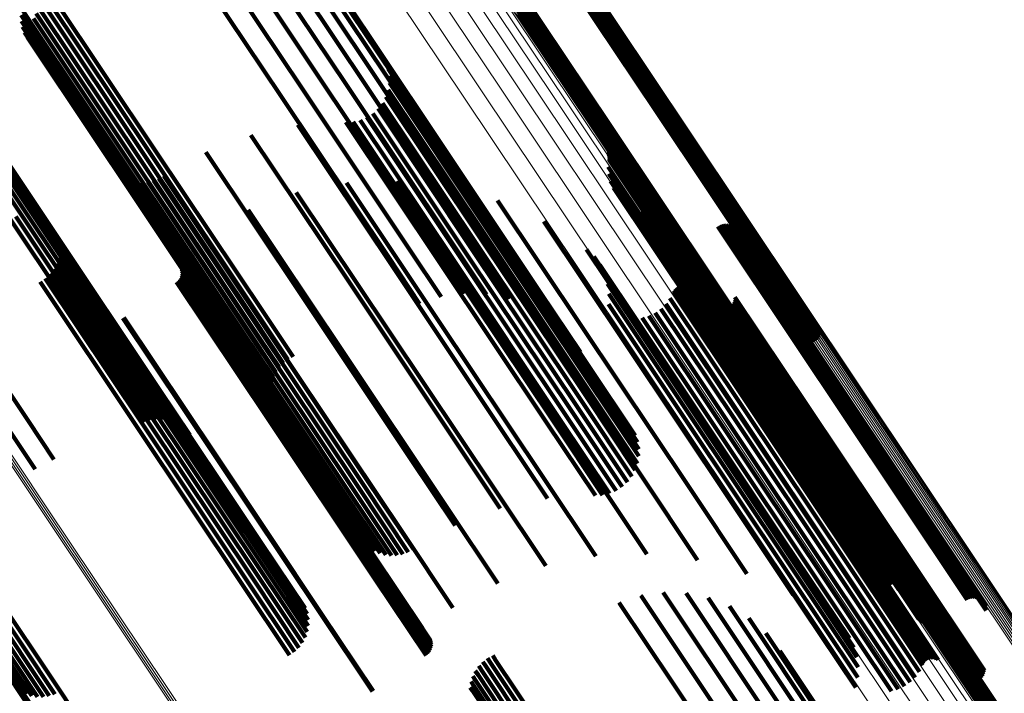
# Model space of a CAD drawing. Units: metres. Extents: x -4.73 to 5.16, y 2.54 to 8.42.
# Drawn here: x -4.63 to -4.59, y 3.7 to 3.73 of the extents above; entities that cross this region are included whole.
import ezdxf

# ---------------------------------------------------------------- set-up
doc = ezdxf.new("R2010")
doc.units = ezdxf.units.M
doc.linetypes.add('AUSGEZOGEN', pattern=[0])
doc.linetypes.add('VERDECKT2_S2', pattern=[0.036, 0.02, -0.016])
doc.layers.add('Standard', color=7, linetype='AUSGEZOGEN', lineweight=13)

msp = doc.modelspace()

# ---------------------------------------------------------------- linework, layer by layer
at = {"layer": 'Standard', "color": 253, "linetype": 'VERDECKT2_S2', "lineweight": 140, "transparency": 33554687}
for p, q in [((-4.625885, 3.731286), (-4.621341, 3.724485)), ((-4.624907, 3.731463), (-4.620366, 3.724666)), ((-4.623929, 3.731478), (-4.619392, 3.724687)), ((-4.622979, 3.731331), (-4.618446, 3.724547)), ((-4.626832, 3.730953), (-4.622287, 3.72415)), ((-4.622086, 3.731027), (-4.617558, 3.72425)), ((-4.621275, 3.730574), (-4.616753, 3.723806)), ((-4.620571, 3.729986), (-4.616055, 3.723228)), ((-4.609789, 3.729777), (-4.605552, 3.723436)), ((-4.609704, 3.729802), (-4.605469, 3.723464)), ((-4.609624, 3.72984), (-4.60539, 3.723503)), ((-4.609551, 3.729891), (-4.605317, 3.723554)), ((-4.609488, 3.729953), (-4.605252, 3.723614)), ((-4.609435, 3.730024), (-4.605198, 3.723683)), ((-4.609395, 3.730103), (-4.605155, 3.723758)), ((-4.609368, 3.730188), (-4.605125, 3.723837)), ((-4.611955, 3.729332), (-4.607667, 3.722914)), ((-4.619995, 3.729281), (-4.615485, 3.722532)), ((-4.612376, 3.728921), (-4.608094, 3.722513)), ((-4.612349, 3.729005), (-4.608064, 3.722592)), ((-4.612309, 3.729084), (-4.608021, 3.722667)), ((-4.612256, 3.729156), (-4.607967, 3.722736)), ((-4.612193, 3.729218), (-4.607902, 3.722796)), ((-4.61212, 3.729268), (-4.607829, 3.722847)), ((-4.61204, 3.729307), (-4.60775, 3.722886)), ((-4.632403, 3.728492), (-4.62785, 3.721678)), ((-4.633029, 3.728033), (-4.628476, 3.721219)), ((-4.632844, 3.728215), (-4.628291, 3.721401)), ((-4.632633, 3.72837), (-4.62808, 3.721555)), ((-4.633849, 3.727741), (-4.633436, 3.727124)), ((-4.633814, 3.728), (-4.633391, 3.727367)), ((-4.633307, 3.727603), (-4.628755, 3.720791)), ((-4.633185, 3.727827), (-4.628633, 3.721014)), ((-4.633841, 3.727479), (-4.633441, 3.726881)), ((-4.633792, 3.727223), (-4.633406, 3.726645)), ((-4.633391, 3.727367), (-4.628841, 3.720557)), ((-4.633703, 3.726977), (-4.633331, 3.72642)), ((-4.633576, 3.726749), (-4.633218, 3.726214)), ((-4.633441, 3.726881), (-4.628894, 3.720075)), ((-4.633436, 3.727124), (-4.628887, 3.720316)), ((-4.633406, 3.726645), (-4.62886, 3.719841)), ((-4.633331, 3.72642), (-4.628786, 3.719619)), ((-4.633218, 3.726214), (-4.628675, 3.719415)), ((-4.638385, 3.725651), (-4.633825, 3.718827)), ((-4.638114, 3.725654), (-4.633555, 3.718832)), ((-4.637851, 3.725613), (-4.633293, 3.718793)), ((-4.637603, 3.725529), (-4.633047, 3.71871)), ((-4.637379, 3.725403), (-4.632824, 3.718587)), ((-4.617611, 3.725664), (-4.613317, 3.719238)), ((-4.637184, 3.72524), (-4.632631, 3.718426)), ((-4.637024, 3.725044), (-4.632473, 3.718233)), ((-4.617505, 3.725364), (-4.61323, 3.718966)), ((-4.617451, 3.72505), (-4.613194, 3.718679)), ((-4.620366, 3.724666), (-4.615578, 3.717501)), ((-4.619392, 3.724687), (-4.614608, 3.717528)), ((-4.618446, 3.724547), (-4.613667, 3.717395)), ((-4.61745, 3.724731), (-4.61321, 3.718385)), ((-4.622287, 3.72415), (-4.617494, 3.716978)), ((-4.621341, 3.724485), (-4.61655, 3.717316)), ((-4.617607, 3.724115), (-4.613393, 3.717808)), ((-4.617558, 3.72425), (-4.612784, 3.717107)), ((-4.617503, 3.724416), (-4.613277, 3.718092)), ((-4.61776, 3.723835), (-4.613555, 3.717542)), ((-4.616753, 3.723806), (-4.611986, 3.716672)), ((-4.605198, 3.723683), (-4.600479, 3.716621)), ((-4.605155, 3.723758), (-4.600436, 3.716696)), ((-4.605125, 3.723837), (-4.600405, 3.716774)), ((-4.618462, 3.7232), (-4.614266, 3.71692)), ((-4.618193, 3.723371), (-4.613997, 3.717092)), ((-4.617957, 3.723585), (-4.613758, 3.717301)), ((-4.616055, 3.723228), (-4.611294, 3.716103)), ((-4.605552, 3.723436), (-4.600834, 3.716375)), ((-4.605469, 3.723464), (-4.60075, 3.716402)), ((-4.60539, 3.723503), (-4.600671, 3.716442)), ((-4.605317, 3.723554), (-4.600598, 3.716492)), ((-4.605252, 3.723614), (-4.600534, 3.716553)), ((-4.621525, 3.722857), (-4.617241, 3.716446)), ((-4.619384, 3.722981), (-4.615167, 3.71667)), ((-4.619066, 3.723002), (-4.614859, 3.716706)), ((-4.618756, 3.723075), (-4.614556, 3.71679)), ((-4.607902, 3.722796), (-4.603178, 3.715726)), ((-4.607829, 3.722847), (-4.603105, 3.715776)), ((-4.60775, 3.722886), (-4.603026, 3.715816)), ((-4.607667, 3.722914), (-4.602943, 3.715844)), ((-4.623623, 3.72241), (-4.619289, 3.715925)), ((-4.615485, 3.722532), (-4.610731, 3.715417)), ((-4.608094, 3.722513), (-4.603371, 3.715444)), ((-4.608064, 3.722592), (-4.60334, 3.715523)), ((-4.608021, 3.722667), (-4.603297, 3.715597)), ((-4.607967, 3.722736), (-4.603242, 3.715666)), ((-4.62808, 3.721555), (-4.62328, 3.714371)), ((-4.62785, 3.721678), (-4.623049, 3.714495)), ((-4.625628, 3.721649), (-4.621265, 3.715119)), ((-4.607724, 3.721641), (-4.603979, 3.716035)), ((-4.607695, 3.721564), (-4.603955, 3.715966)), ((-4.607678, 3.721483), (-4.603942, 3.715892)), ((-4.628633, 3.721014), (-4.623833, 3.713832)), ((-4.628476, 3.721219), (-4.623677, 3.714036)), ((-4.628291, 3.721401), (-4.62349, 3.714217)), ((-4.607708, 3.720997), (-4.603996, 3.715442)), ((-4.607681, 3.72132), (-4.603953, 3.715741)), ((-4.607673, 3.721401), (-4.603942, 3.715817)), ((-4.629415, 3.720666), (-4.624971, 3.714016)), ((-4.628841, 3.720557), (-4.624043, 3.713377)), ((-4.628755, 3.720791), (-4.623957, 3.71361)), ((-4.627495, 3.720593), (-4.623121, 3.714048)), ((-4.607681, 3.720675), (-4.603987, 3.715146)), ((-4.629201, 3.720524), (-4.624773, 3.713896)), ((-4.628968, 3.720416), (-4.624553, 3.713809)), ((-4.628887, 3.720316), (-4.624091, 3.713138)), ((-4.628721, 3.720347), (-4.624318, 3.713758)), ((-4.628466, 3.720317), (-4.624074, 3.713743)), ((-4.62821, 3.720328), (-4.623826, 3.713766)), ((-4.627959, 3.720378), (-4.62358, 3.713826)), ((-4.627718, 3.720467), (-4.623344, 3.71392)), ((-4.619365, 3.720286), (-4.615288, 3.714184)), ((-4.617092, 3.720373), (-4.613089, 3.714382)), ((-4.607601, 3.720361), (-4.603926, 3.714861)), ((-4.628894, 3.720075), (-4.624099, 3.7129)), ((-4.62886, 3.719841), (-4.624067, 3.712668)), ((-4.621598, 3.719849), (-4.617466, 3.713666)), ((-4.614833, 3.72011), (-4.610921, 3.714256)), ((-4.607471, 3.720065), (-4.603816, 3.714594)), ((-4.607294, 3.719794), (-4.603658, 3.714354)), ((-4.628786, 3.719619), (-4.623995, 3.712448)), ((-4.628675, 3.719415), (-4.623885, 3.712247)), ((-4.613317, 3.719238), (-4.608592, 3.712167)), ((-4.612641, 3.719501), (-4.608836, 3.713807)), ((-4.607074, 3.719557), (-4.603459, 3.714146)), ((-4.606819, 3.719359), (-4.603222, 3.713976)), ((-4.633825, 3.718827), (-4.629018, 3.711632)), ((-4.633555, 3.718832), (-4.628749, 3.711639)), ((-4.623736, 3.719074), (-4.619571, 3.71284)), ((-4.61323, 3.718966), (-4.608507, 3.711898)), ((-4.606534, 3.719206), (-4.602955, 3.713849)), ((-4.606185, 3.719024), (-4.602628, 3.7137)), ((-4.634358, 3.718685), (-4.629549, 3.711489)), ((-4.634096, 3.718777), (-4.629288, 3.711582)), ((-4.633293, 3.718793), (-4.628489, 3.711602)), ((-4.633047, 3.71871), (-4.628244, 3.711522)), ((-4.632824, 3.718587), (-4.628023, 3.711401)), ((-4.632631, 3.718426), (-4.627831, 3.711243)), ((-4.61321, 3.718385), (-4.608491, 3.711322)), ((-4.613194, 3.718679), (-4.608473, 3.711614)), ((-4.610569, 3.718562), (-4.606884, 3.713047)), ((-4.605869, 3.71879), (-4.602334, 3.7135)), ((-4.605593, 3.71851), (-4.602083, 3.713256)), ((-4.602738, 3.71838), (-4.599333, 3.713283)), ((-4.602652, 3.71841), (-4.599248, 3.713315)), ((-4.602562, 3.718425), (-4.59916, 3.713334)), ((-4.60247, 3.718425), (-4.599071, 3.713339)), ((-4.60238, 3.718409), (-4.598985, 3.713329)), ((-4.602293, 3.718379), (-4.598903, 3.713306)), ((-4.632473, 3.718233), (-4.627675, 3.711053)), ((-4.63232, 3.717965), (-4.627916, 3.711374)), ((-4.62573, 3.717978), (-4.621552, 3.711726)), ((-4.613277, 3.718092), (-4.608559, 3.711032)), ((-4.605364, 3.71819), (-4.601878, 3.712973)), ((-4.602819, 3.718335), (-4.599413, 3.713238)), ((-4.602213, 3.718335), (-4.598828, 3.713269)), ((-4.602142, 3.718278), (-4.598762, 3.71322)), ((-4.602081, 3.718209), (-4.598707, 3.71316)), ((-4.602032, 3.718131), (-4.598664, 3.713091)), ((-4.601997, 3.718047), (-4.598635, 3.713014)), ((-4.601977, 3.717957), (-4.59862, 3.712933)), ((-4.63223, 3.717712), (-4.627842, 3.711145)), ((-4.615578, 3.717501), (-4.614138, 3.715345)), ((-4.614608, 3.717528), (-4.613127, 3.715311)), ((-4.613555, 3.717542), (-4.608839, 3.710486)), ((-4.613393, 3.717808), (-4.608676, 3.71075)), ((-4.605039, 3.717574), (-4.601596, 3.712421)), ((-4.60499, 3.717497), (-4.601553, 3.712352)), ((-4.601972, 3.717866), (-4.59862, 3.712849)), ((-4.632182, 3.717448), (-4.62781, 3.710904)), ((-4.632179, 3.71718), (-4.62782, 3.710656)), ((-4.627086, 3.717071), (-4.622909, 3.710819)), ((-4.61655, 3.717316), (-4.61514, 3.715205)), ((-4.613997, 3.717092), (-4.609283, 3.710036)), ((-4.613758, 3.717301), (-4.609044, 3.710246)), ((-4.613667, 3.717395), (-4.612136, 3.715104)), ((-4.612784, 3.717107), (-4.611196, 3.71473)), ((-4.608667, 3.717315), (-4.605112, 3.711995)), ((-4.604929, 3.71743), (-4.601497, 3.712293)), ((-4.604778, 3.71733), (-4.601356, 3.712209)), ((-4.604692, 3.7173), (-4.601275, 3.712186)), ((-4.604511, 3.717285), (-4.601101, 3.712182)), ((-4.604421, 3.717301), (-4.601013, 3.712201)), ((-4.604335, 3.717331), (-4.600929, 3.712233)), ((-4.604256, 3.717375), (-4.60085, 3.712278)), ((-4.63837, 3.716914), (-4.633556, 3.70971)), ((-4.632303, 3.716659), (-4.627967, 3.71017)), ((-4.632219, 3.716914), (-4.627873, 3.71041)), ((-4.617494, 3.716978), (-4.616103, 3.714896)), ((-4.615167, 3.71667), (-4.61045, 3.709612)), ((-4.614859, 3.716706), (-4.610143, 3.709649)), ((-4.614556, 3.71679), (-4.609841, 3.709734)), ((-4.614266, 3.71692), (-4.609551, 3.709864)), ((-4.611986, 3.716672), (-4.610334, 3.714201)), ((-4.60834, 3.716997), (-4.604813, 3.711718)), ((-4.608072, 3.716629), (-4.604573, 3.711393)), ((-4.600479, 3.716621), (-4.598324, 3.713395)), ((-4.600436, 3.716696), (-4.598284, 3.713474)), ((-4.600405, 3.716774), (-4.598257, 3.713559)), ((-4.632588, 3.716207), (-4.628266, 3.709738)), ((-4.632427, 3.716421), (-4.628099, 3.709944)), ((-4.626733, 3.716528), (-4.622596, 3.710336)), ((-4.626703, 3.716438), (-4.622571, 3.710255)), ((-4.62669, 3.716249), (-4.622569, 3.710081)), ((-4.626688, 3.716344), (-4.622562, 3.710169)), ((-4.617241, 3.716446), (-4.612517, 3.709376)), ((-4.607868, 3.716222), (-4.604397, 3.711027)), ((-4.600834, 3.716375), (-4.598677, 3.713148)), ((-4.60075, 3.716402), (-4.598592, 3.713173)), ((-4.600671, 3.716442), (-4.598512, 3.713211)), ((-4.600598, 3.716492), (-4.59844, 3.713262)), ((-4.600534, 3.716553), (-4.598376, 3.713324)), ((-4.633004, 3.715871), (-4.628685, 3.709406)), ((-4.632783, 3.716022), (-4.628463, 3.709557)), ((-4.626929, 3.715856), (-4.622819, 3.709706)), ((-4.626855, 3.715916), (-4.622745, 3.709765)), ((-4.626792, 3.715987), (-4.622681, 3.709834)), ((-4.626743, 3.716068), (-4.622629, 3.709911)), ((-4.626709, 3.716156), (-4.622591, 3.709995)), ((-4.619289, 3.715925), (-4.61456, 3.708847)), ((-4.611294, 3.716103), (-4.609576, 3.713531)), ((-4.607735, 3.715786), (-4.604291, 3.710632)), ((-4.604357, 3.71573), (-4.601032, 3.710754)), ((-4.603979, 3.716035), (-4.599313, 3.709051)), ((-4.603955, 3.715966), (-4.599289, 3.708983)), ((-4.603953, 3.715741), (-4.599289, 3.708761)), ((-4.603942, 3.715892), (-4.599277, 3.708911)), ((-4.603942, 3.715817), (-4.599277, 3.708836)), ((-4.603178, 3.715726), (-4.601081, 3.712588)), ((-4.603105, 3.715776), (-4.601009, 3.712639)), ((-4.603026, 3.715816), (-4.600929, 3.712678)), ((-4.602943, 3.715844), (-4.600844, 3.712703)), ((-4.610731, 3.715417), (-4.608943, 3.712741)), ((-4.607677, 3.715335), (-4.604258, 3.710219)), ((-4.604813, 3.715417), (-4.601488, 3.710442)), ((-4.604775, 3.715491), (-4.601448, 3.710513)), ((-4.604725, 3.715559), (-4.601397, 3.710578)), ((-4.604665, 3.715617), (-4.601336, 3.710634)), ((-4.604596, 3.715664), (-4.601267, 3.710681)), ((-4.604521, 3.715699), (-4.601192, 3.710718)), ((-4.60444, 3.715721), (-4.601113, 3.710742)), ((-4.604273, 3.715724), (-4.600952, 3.710753)), ((-4.604192, 3.715705), (-4.600875, 3.71074)), ((-4.604115, 3.715672), (-4.600802, 3.710713)), ((-4.603996, 3.715442), (-4.599333, 3.708464)), ((-4.603371, 3.715444), (-4.601264, 3.712292)), ((-4.60334, 3.715523), (-4.601237, 3.712376)), ((-4.603297, 3.715597), (-4.601197, 3.712455)), ((-4.603242, 3.715666), (-4.601145, 3.712527)), ((-4.621265, 3.715119), (-4.616532, 3.708037)), ((-4.607694, 3.71488), (-4.604298, 3.709798)), ((-4.605136, 3.714887), (-4.601828, 3.709937)), ((-4.604952, 3.715138), (-4.601638, 3.710178)), ((-4.603987, 3.715146), (-4.599326, 3.708171)), ((-4.603926, 3.714861), (-4.599267, 3.707889)), ((-4.602186, 3.714853), (-4.598981, 3.710057)), ((-4.602132, 3.714928), (-4.598926, 3.710129)), ((-4.602092, 3.71501), (-4.598883, 3.710207)), ((-4.602066, 3.715098), (-4.598854, 3.71029)), ((-4.602056, 3.715189), (-4.598839, 3.710374)), ((-4.623049, 3.714495), (-4.621738, 3.712532)), ((-4.607787, 3.714434), (-4.604411, 3.709382)), ((-4.605613, 3.71449), (-4.602309, 3.709546)), ((-4.605358, 3.714669), (-4.602054, 3.709724)), ((-4.603816, 3.714594), (-4.599159, 3.707625)), ((-4.60293, 3.714774), (-4.599704, 3.709946)), ((-4.602853, 3.714725), (-4.599632, 3.709904)), ((-4.602769, 3.714689), (-4.599553, 3.709876)), ((-4.60268, 3.714668), (-4.599468, 3.709861)), ((-4.602588, 3.714662), (-4.59938, 3.709861)), ((-4.602497, 3.714672), (-4.599291, 3.709874)), ((-4.602409, 3.714697), (-4.599205, 3.709902)), ((-4.602326, 3.714736), (-4.599123, 3.709942)), ((-4.602251, 3.714789), (-4.599047, 3.709995)), ((-4.62932, 3.714261), (-4.62521, 3.708111)), ((-4.629282, 3.714284), (-4.625173, 3.708134)), ((-4.624971, 3.714016), (-4.620231, 3.706921)), ((-4.623677, 3.714036), (-4.622363, 3.71207)), ((-4.62349, 3.714217), (-4.62218, 3.712256)), ((-4.62328, 3.714371), (-4.62197, 3.712412)), ((-4.623121, 3.714048), (-4.618388, 3.706964)), ((-4.615288, 3.714184), (-4.610586, 3.707148)), ((-4.613089, 3.714382), (-4.608395, 3.707358)), ((-4.610921, 3.714256), (-4.606237, 3.707246)), ((-4.606193, 3.714269), (-4.60288, 3.709312)), ((-4.605894, 3.714356), (-4.602587, 3.709407)), ((-4.603658, 3.714354), (-4.599004, 3.707388)), ((-4.603459, 3.714146), (-4.598806, 3.707183)), ((-4.603222, 3.713976), (-4.598571, 3.707017)), ((-4.624773, 3.713896), (-4.620033, 3.706803)), ((-4.624553, 3.713809), (-4.619815, 3.706719)), ((-4.624318, 3.713758), (-4.619582, 3.706669)), ((-4.624074, 3.713743), (-4.619339, 3.706657)), ((-4.623957, 3.71361), (-4.622627, 3.711621)), ((-4.623833, 3.713832), (-4.622513, 3.711856)), ((-4.623826, 3.713766), (-4.619091, 3.706681)), ((-4.62358, 3.713826), (-4.618847, 3.706741)), ((-4.623344, 3.71392), (-4.61861, 3.706837)), ((-4.617466, 3.713666), (-4.612759, 3.706621)), ((-4.608836, 3.713807), (-4.604163, 3.706814)), ((-4.602955, 3.713849), (-4.598306, 3.706893)), ((-4.602628, 3.7137), (-4.597981, 3.706746)), ((-4.624091, 3.713138), (-4.622737, 3.711111)), ((-4.624043, 3.713377), (-4.622703, 3.71137)), ((-4.602334, 3.7135), (-4.597691, 3.70655)), ((-4.602083, 3.713256), (-4.597441, 3.70631)), ((-4.599413, 3.713238), (-4.594783, 3.706309)), ((-4.599333, 3.713283), (-4.594703, 3.706354)), ((-4.599248, 3.713315), (-4.594618, 3.706387)), ((-4.59916, 3.713334), (-4.59453, 3.706406)), ((-4.599071, 3.713339), (-4.594442, 3.706411)), ((-4.598985, 3.713329), (-4.594356, 3.706402)), ((-4.598903, 3.713306), (-4.594275, 3.706379)), ((-4.598828, 3.713269), (-4.5942, 3.706343)), ((-4.598762, 3.71322), (-4.594135, 3.706295)), ((-4.598707, 3.71316), (-4.59408, 3.706236)), ((-4.624099, 3.7129), (-4.62273, 3.71085)), ((-4.624067, 3.712668), (-4.622681, 3.710594)), ((-4.619571, 3.71284), (-4.61486, 3.70579)), ((-4.606884, 3.713047), (-4.602224, 3.706074)), ((-4.601878, 3.712973), (-4.597239, 3.706031)), ((-4.598664, 3.713091), (-4.594038, 3.706167)), ((-4.598635, 3.713014), (-4.594009, 3.706092)), ((-4.59862, 3.712933), (-4.593995, 3.706011)), ((-4.59862, 3.712849), (-4.593995, 3.705928)), ((-4.623995, 3.712448), (-4.622591, 3.710348)), ((-4.623885, 3.712247), (-4.622464, 3.71012)), ((-4.601596, 3.712421), (-4.596962, 3.705486)), ((-4.601553, 3.712352), (-4.596919, 3.705418)), ((-4.601497, 3.712293), (-4.596864, 3.70536)), ((-4.600929, 3.712233), (-4.596299, 3.705304)), ((-4.60085, 3.712278), (-4.59622, 3.705349)), ((-4.608592, 3.712167), (-4.606499, 3.709035)), ((-4.608507, 3.711898), (-4.606393, 3.708735)), ((-4.605112, 3.711995), (-4.600466, 3.705042)), ((-4.601356, 3.712209), (-4.596724, 3.705277)), ((-4.601275, 3.712186), (-4.596643, 3.705255)), ((-4.601101, 3.712182), (-4.59647, 3.705252)), ((-4.601013, 3.712201), (-4.596383, 3.705271)), ((-4.629549, 3.711489), (-4.628325, 3.709656)), ((-4.629288, 3.711582), (-4.628058, 3.709742)), ((-4.629018, 3.711632), (-4.62778, 3.70978)), ((-4.628749, 3.711639), (-4.6275, 3.70977)), ((-4.628489, 3.711602), (-4.627226, 3.709712)), ((-4.628244, 3.711522), (-4.626965, 3.709608)), ((-4.628023, 3.711401), (-4.626726, 3.709461)), ((-4.627916, 3.711374), (-4.623179, 3.704285)), ((-4.621552, 3.711726), (-4.61684, 3.704674)), ((-4.608473, 3.711614), (-4.60634, 3.70842)), ((-4.604813, 3.711718), (-4.60017, 3.70477)), ((-4.604573, 3.711393), (-4.599933, 3.704449)), ((-4.627842, 3.711145), (-4.623107, 3.704059)), ((-4.627831, 3.711243), (-4.626516, 3.709275)), ((-4.62781, 3.710904), (-4.623077, 3.70382)), ((-4.627675, 3.711053), (-4.626341, 3.709056)), ((-4.608559, 3.711032), (-4.606391, 3.707787)), ((-4.608491, 3.711322), (-4.606339, 3.708102)), ((-4.604397, 3.711027), (-4.59976, 3.704088)), ((-4.62782, 3.710656), (-4.623089, 3.703575)), ((-4.622909, 3.710819), (-4.618196, 3.703767)), ((-4.608839, 3.710486), (-4.606648, 3.707206)), ((-4.608676, 3.71075), (-4.606495, 3.707486)), ((-4.604291, 3.710632), (-4.599657, 3.703697)), ((-4.601448, 3.710513), (-4.596827, 3.703596)), ((-4.601397, 3.710578), (-4.596775, 3.703661)), ((-4.601336, 3.710634), (-4.596714, 3.703717)), ((-4.601267, 3.710681), (-4.596645, 3.703764)), ((-4.601192, 3.710718), (-4.59657, 3.703801)), ((-4.601113, 3.710742), (-4.596491, 3.703826)), ((-4.601032, 3.710754), (-4.596411, 3.703838)), ((-4.600952, 3.710753), (-4.596331, 3.703838)), ((-4.600875, 3.71074), (-4.596254, 3.703825)), ((-4.600802, 3.710713), (-4.596182, 3.703799)), ((-4.627967, 3.71017), (-4.623237, 3.703092)), ((-4.627873, 3.71041), (-4.623143, 3.70333)), ((-4.622596, 3.710336), (-4.617888, 3.70329)), ((-4.622571, 3.710255), (-4.617864, 3.70321)), ((-4.622569, 3.710081), (-4.617862, 3.703038)), ((-4.622562, 3.710169), (-4.617855, 3.703125)), ((-4.609283, 3.710036), (-4.607082, 3.706742)), ((-4.609044, 3.710246), (-4.606845, 3.706956)), ((-4.604258, 3.710219), (-4.599627, 3.703287)), ((-4.601638, 3.710178), (-4.597017, 3.703264)), ((-4.601488, 3.710442), (-4.596867, 3.703526)), ((-4.598981, 3.710057), (-4.594373, 3.703161)), ((-4.598926, 3.710129), (-4.594317, 3.703232)), ((-4.598883, 3.710207), (-4.594274, 3.703309)), ((-4.598854, 3.71029), (-4.594244, 3.703391)), ((-4.598839, 3.710374), (-4.594229, 3.703475)), ((-4.633556, 3.70971), (-4.63239, 3.707965)), ((-4.628266, 3.709738), (-4.623538, 3.702662)), ((-4.628099, 3.709944), (-4.62337, 3.702868)), ((-4.622819, 3.709706), (-4.618114, 3.702665)), ((-4.622745, 3.709765), (-4.61804, 3.702723)), ((-4.622681, 3.709834), (-4.617976, 3.702792)), ((-4.622629, 3.709911), (-4.617924, 3.702869)), ((-4.622591, 3.709995), (-4.617886, 3.702952)), ((-4.61045, 3.709612), (-4.608272, 3.706352)), ((-4.610143, 3.709649), (-4.607954, 3.706373)), ((-4.609841, 3.709734), (-4.607644, 3.706446)), ((-4.609551, 3.709864), (-4.60735, 3.70657)), ((-4.604298, 3.709798), (-4.599669, 3.70287)), ((-4.602054, 3.709724), (-4.597434, 3.702811)), ((-4.601828, 3.709937), (-4.597208, 3.703023)), ((-4.599704, 3.709946), (-4.595094, 3.703046)), ((-4.599632, 3.709904), (-4.595022, 3.703005)), ((-4.599553, 3.709876), (-4.594943, 3.702977)), ((-4.599468, 3.709861), (-4.594858, 3.702963)), ((-4.59938, 3.709861), (-4.594771, 3.702963)), ((-4.599291, 3.709874), (-4.594682, 3.702977)), ((-4.599205, 3.709902), (-4.594596, 3.703005)), ((-4.599123, 3.709942), (-4.594514, 3.703045)), ((-4.599047, 3.709995), (-4.594439, 3.703098)), ((-4.634387, 3.709268), (-4.633228, 3.707534)), ((-4.628685, 3.709406), (-4.623957, 3.702331)), ((-4.628463, 3.709557), (-4.623735, 3.702482)), ((-4.612517, 3.709376), (-4.610413, 3.706228)), ((-4.604411, 3.709382), (-4.599784, 3.702457)), ((-4.60288, 3.709312), (-4.59826, 3.702398)), ((-4.602587, 3.709407), (-4.597968, 3.702494)), ((-4.602309, 3.709546), (-4.59769, 3.702633)), ((-4.61456, 3.708847), (-4.612511, 3.705781)), ((-4.599313, 3.709051), (-4.596613, 3.705011)), ((-4.599289, 3.708983), (-4.596584, 3.704935)), ((-4.599289, 3.708761), (-4.596569, 3.70469)), ((-4.599277, 3.708911), (-4.596567, 3.704854)), ((-4.599277, 3.708836), (-4.596562, 3.704772)), ((-4.599333, 3.708464), (-4.596596, 3.704368)), ((-4.62521, 3.708111), (-4.620505, 3.701069)), ((-4.625173, 3.708134), (-4.620467, 3.701093)), ((-4.616532, 3.708037), (-4.614516, 3.70502)), ((-4.599326, 3.708171), (-4.596569, 3.704046)), ((-4.599267, 3.707889), (-4.59649, 3.703732)), ((-4.599159, 3.707625), (-4.596359, 3.703436)), ((-4.618388, 3.706964), (-4.616383, 3.703964)), ((-4.610586, 3.707148), (-4.608254, 3.703657)), ((-4.608395, 3.707358), (-4.60598, 3.703744)), ((-4.606237, 3.707246), (-4.603721, 3.703481)), ((-4.599004, 3.707388), (-4.596182, 3.703165)), ((-4.598806, 3.707183), (-4.595963, 3.702928)), ((-4.598571, 3.707017), (-4.595707, 3.70273)), ((-4.620231, 3.706921), (-4.618303, 3.704037)), ((-4.620033, 3.706803), (-4.61809, 3.703894)), ((-4.619815, 3.706719), (-4.617857, 3.703787)), ((-4.619582, 3.706669), (-4.61761, 3.703718)), ((-4.619339, 3.706657), (-4.617355, 3.703688)), ((-4.619091, 3.706681), (-4.617099, 3.703698)), ((-4.618847, 3.706741), (-4.616847, 3.703749)), ((-4.61861, 3.706837), (-4.616607, 3.703838)), ((-4.612759, 3.706621), (-4.610486, 3.70322)), ((-4.604163, 3.706814), (-4.601529, 3.702872)), ((-4.598306, 3.706893), (-4.595422, 3.702576)), ((-4.597981, 3.706746), (-4.595073, 3.702394)), ((-4.597691, 3.70655), (-4.594757, 3.702161)), ((-4.597441, 3.70631), (-4.594482, 3.70188)), ((-4.594783, 3.706309), (-4.591707, 3.701706)), ((-4.594703, 3.706354), (-4.591627, 3.70175)), ((-4.594618, 3.706387), (-4.59154, 3.701781)), ((-4.59453, 3.706406), (-4.59145, 3.701796)), ((-4.594442, 3.706411), (-4.591358, 3.701796)), ((-4.594356, 3.706402), (-4.591268, 3.70178)), ((-4.594275, 3.706379), (-4.591182, 3.70175)), ((-4.5942, 3.706343), (-4.591102, 3.701706)), ((-4.594135, 3.706295), (-4.59103, 3.701648)), ((-4.59408, 3.706236), (-4.590969, 3.70158)), ((-4.594038, 3.706167), (-4.590921, 3.701502)), ((-4.594009, 3.706092), (-4.590886, 3.701417)), ((-4.61486, 3.70579), (-4.612625, 3.702444)), ((-4.602224, 3.706074), (-4.599457, 3.701933)), ((-4.597239, 3.706031), (-4.594253, 3.701561)), ((-4.593995, 3.706011), (-4.590866, 3.701328)), ((-4.593995, 3.705928), (-4.590861, 3.701237)), ((-4.596962, 3.705486), (-4.593928, 3.700944)), ((-4.596919, 3.705418), (-4.593879, 3.700868)), ((-4.596864, 3.70536), (-4.593817, 3.7008)), ((-4.596724, 3.705277), (-4.593666, 3.7007)), ((-4.596643, 3.705255), (-4.59358, 3.700671)), ((-4.59647, 3.705252), (-4.593399, 3.700656)), ((-4.596383, 3.705271), (-4.593309, 3.700672)), ((-4.596299, 3.705304), (-4.593224, 3.700702)), ((-4.59622, 3.705349), (-4.593144, 3.700746)), ((-4.600466, 3.705042), (-4.597555, 3.700686)), ((-4.60017, 3.70477), (-4.597229, 3.700368)), ((-4.638557, 3.704731), (-4.633818, 3.697638)), ((-4.638344, 3.704608), (-4.633606, 3.697518)), ((-4.638108, 3.704524), (-4.633372, 3.697436)), ((-4.637857, 3.704479), (-4.633122, 3.697393)), ((-4.637597, 3.704476), (-4.632863, 3.697392)), ((-4.637335, 3.704515), (-4.632602, 3.697432)), ((-4.637079, 3.704594), (-4.632346, 3.697512)), ((-4.636835, 3.704711), (-4.632103, 3.697629)), ((-4.61684, 3.704674), (-4.614618, 3.701349)), ((-4.599933, 3.704449), (-4.59696, 3.7)), ((-4.623179, 3.704285), (-4.621208, 3.701336)), ((-4.623107, 3.704059), (-4.621118, 3.701083)), ((-4.59976, 3.704088), (-4.596756, 3.699593)), ((-4.623089, 3.703575), (-4.621067, 3.70055)), ((-4.623077, 3.70382), (-4.621071, 3.700819)), ((-4.618196, 3.703767), (-4.615975, 3.700442)), ((-4.599657, 3.703697), (-4.596623, 3.699157)), ((-4.596867, 3.703526), (-4.593701, 3.698787)), ((-4.596827, 3.703596), (-4.593663, 3.698862)), ((-4.596775, 3.703661), (-4.593614, 3.698929)), ((-4.596714, 3.703717), (-4.593554, 3.698987)), ((-4.596645, 3.703764), (-4.593485, 3.699035)), ((-4.59657, 3.703801), (-4.593409, 3.69907)), ((-4.596491, 3.703826), (-4.593328, 3.699092)), ((-4.596411, 3.703838), (-4.593245, 3.6991)), ((-4.596331, 3.703838), (-4.593162, 3.699095)), ((-4.596254, 3.703825), (-4.593081, 3.699075)), ((-4.596182, 3.703799), (-4.593004, 3.699043)), ((-4.594229, 3.703475), (-4.590944, 3.69856)), ((-4.623237, 3.703092), (-4.621191, 3.70003)), ((-4.623143, 3.70333), (-4.621108, 3.700285)), ((-4.617888, 3.70329), (-4.615621, 3.699899)), ((-4.617864, 3.70321), (-4.615591, 3.699809)), ((-4.617862, 3.703038), (-4.615579, 3.69962)), ((-4.617855, 3.703125), (-4.615577, 3.699715)), ((-4.599627, 3.703287), (-4.596565, 3.698706)), ((-4.597208, 3.703023), (-4.594024, 3.698258)), ((-4.597017, 3.703264), (-4.593841, 3.698509)), ((-4.595094, 3.703046), (-4.591819, 3.698145)), ((-4.594514, 3.703045), (-4.591214, 3.698107)), ((-4.594439, 3.703098), (-4.591139, 3.698159)), ((-4.594373, 3.703161), (-4.591074, 3.698224)), ((-4.594317, 3.703232), (-4.591021, 3.698298)), ((-4.594274, 3.703309), (-4.59098, 3.698381)), ((-4.594244, 3.703391), (-4.590955, 3.698469)), ((-4.623538, 3.702662), (-4.621477, 3.699578)), ((-4.62337, 3.702868), (-4.621315, 3.699792)), ((-4.618114, 3.702665), (-4.615817, 3.699227)), ((-4.61804, 3.702723), (-4.615743, 3.699286)), ((-4.617976, 3.702792), (-4.615681, 3.699358)), ((-4.617924, 3.702869), (-4.615631, 3.699439)), ((-4.617886, 3.702952), (-4.615597, 3.699527)), ((-4.599669, 3.70287), (-4.596582, 3.69825)), ((-4.59769, 3.702633), (-4.594501, 3.697861)), ((-4.597434, 3.702811), (-4.594246, 3.69804)), ((-4.595022, 3.703005), (-4.591742, 3.698095)), ((-4.594943, 3.702977), (-4.591657, 3.69806)), ((-4.594858, 3.702963), (-4.591568, 3.698039)), ((-4.594771, 3.702963), (-4.591476, 3.698033)), ((-4.594682, 3.702977), (-4.591385, 3.698042)), ((-4.594596, 3.703005), (-4.591297, 3.698067)), ((-4.623957, 3.702331), (-4.621893, 3.699242)), ((-4.623735, 3.702482), (-4.621671, 3.699393)), ((-4.599784, 3.702457), (-4.596676, 3.697805)), ((-4.59826, 3.702398), (-4.595081, 3.69764)), ((-4.597968, 3.702494), (-4.594782, 3.697727)), ((-4.60625, 3.701902), (-4.606238, 3.701883)), ((-4.606238, 3.701883), (-4.600721, 3.693628)), ((-4.605248, 3.702042), (-4.599759, 3.693827)), ((-4.604237, 3.702008), (-4.598802, 3.693873)), ((-4.603247, 3.7018), (-4.597877, 3.693764)), ((-4.636564, 3.701665), (-4.631852, 3.694613)), ((-4.607213, 3.701592), (-4.607178, 3.701539)), ((-4.607178, 3.701539), (-4.601659, 3.69328)), ((-4.602307, 3.701427), (-4.597012, 3.693503)), ((-4.636265, 3.701202), (-4.631557, 3.694156)), ((-4.63624, 3.701121), (-4.631533, 3.694076)), ((-4.636231, 3.701035), (-4.631524, 3.693991)), ((-4.620505, 3.701069), (-4.618208, 3.697631)), ((-4.620467, 3.701093), (-4.61817, 3.697655)), ((-4.601445, 3.700897), (-4.596233, 3.693098)), ((-4.600687, 3.700228), (-4.595564, 3.692561)), ((-4.613081, 3.699109), (-4.612946, 3.698907)), ((-4.612849, 3.699229), (-4.612716, 3.699031)), ((-4.600054, 3.699438), (-4.595023, 3.691908)), ((-4.592348, 3.699073), (-4.587732, 3.692164)), ((-4.592308, 3.699152), (-4.587688, 3.692237)), ((-4.592255, 3.699223), (-4.587632, 3.692305)), ((-4.592192, 3.699285), (-4.587567, 3.692364)), ((-4.592119, 3.699336), (-4.587495, 3.692415)), ((-4.592039, 3.699374), (-4.587416, 3.692455)), ((-4.591954, 3.699399), (-4.587333, 3.692483)), ((-4.613473, 3.698766), (-4.613344, 3.698573)), ((-4.613291, 3.698953), (-4.613157, 3.698753)), ((-4.613157, 3.698753), (-4.60763, 3.690481)), ((-4.612946, 3.698907), (-4.607419, 3.690635)), ((-4.612716, 3.699031), (-4.607189, 3.690759)), ((-4.592375, 3.698988), (-4.587764, 3.692087)), ((-4.613738, 3.698317), (-4.613628, 3.698152)), ((-4.613624, 3.698552), (-4.613502, 3.698371)), ((-4.613502, 3.698371), (-4.607976, 3.6901)), ((-4.613344, 3.698573), (-4.607817, 3.690301)), ((-4.634001, 3.697792), (-4.632078, 3.694914)), ((-4.613848, 3.697808), (-4.613767, 3.697688)), ((-4.613813, 3.698067), (-4.613717, 3.697923)), ((-4.613717, 3.697923), (-4.608193, 3.689656)), ((-4.613628, 3.698152), (-4.608102, 3.689883)), ((-4.633818, 3.697638), (-4.631877, 3.694733)), ((-4.632103, 3.697629), (-4.630087, 3.694612)), ((-4.613767, 3.697688), (-4.608245, 3.689423))]:
    msp.add_line(p, q, dxfattribs=at)
at = {"layer": 'Standard', "color": 7, "linetype": 'AUSGEZOGEN', "lineweight": 13, "transparency": 33554687}
for points in [[(-4.666703, 3.756359), (-4.663357, 3.751352), (-4.65976, 3.745969), (-4.65591, 3.740207), (-4.651807, 3.734068), (-4.647453, 3.72755), (-4.642847, 3.720657), (-4.637991, 3.71339), (-4.632887, 3.705752), (-4.627538, 3.697747), (-4.621946, 3.689379), (-4.616116, 3.680653), (-4.61005, 3.671576), (-4.603755, 3.662154), (-4.597234, 3.652395), (-4.590493, 3.642308), (-4.583539, 3.6319)], [(-4.666628, 3.756416), (-4.663283, 3.751409), (-4.659686, 3.746025), (-4.655836, 3.740264), (-4.651733, 3.734124), (-4.647378, 3.727607), (-4.642772, 3.720714), (-4.637916, 3.713446), (-4.632812, 3.705808), (-4.627463, 3.697803), (-4.621872, 3.689435), (-4.616041, 3.680709), (-4.609976, 3.671632), (-4.60368, 3.66221), (-4.597159, 3.652451), (-4.590419, 3.642363), (-4.583464, 3.631956)], [(-4.666546, 3.756459), (-4.663201, 3.751453), (-4.659603, 3.746069), (-4.655754, 3.740308), (-4.651651, 3.734168), (-4.647296, 3.727651), (-4.64269, 3.720758), (-4.637834, 3.713491), (-4.632731, 3.705853), (-4.627381, 3.697847), (-4.62179, 3.689479), (-4.615959, 3.680754), (-4.609894, 3.671677), (-4.603599, 3.662255), (-4.597078, 3.652496), (-4.590337, 3.642409), (-4.583383, 3.632001)], [(-4.663421, 3.751285), (-4.659824, 3.745901), (-4.655974, 3.74014), (-4.651872, 3.734001), (-4.647517, 3.727484), (-4.642911, 3.720591), (-4.638055, 3.713324), (-4.632952, 3.705686), (-4.627603, 3.697681), (-4.622011, 3.689313), (-4.616181, 3.680588), (-4.610116, 3.671511), (-4.603821, 3.662089), (-4.5973, 3.652331), (-4.59056, 3.642244), (-4.583605, 3.631836)], [(-4.618163, 3.731597), (-4.613342, 3.724381), (-4.608274, 3.716797), (-4.602963, 3.708848), (-4.597411, 3.70054), (-4.591622, 3.691876), (-4.585599, 3.682863), (-4.579349, 3.673508), (-4.572874, 3.663819), (-4.566181, 3.653802), (-4.559276, 3.643469), (-4.552165, 3.632827)], [(-4.617351, 3.731747), (-4.612532, 3.724535), (-4.607467, 3.716955), (-4.602158, 3.709011), (-4.596609, 3.700706), (-4.590823, 3.692047), (-4.584803, 3.683039), (-4.578556, 3.673688), (-4.572084, 3.664004), (-4.565395, 3.653993), (-4.558493, 3.643664), (-4.551386, 3.633028)], [(-4.616539, 3.731765), (-4.611723, 3.724558), (-4.606661, 3.716983), (-4.601356, 3.709044), (-4.595811, 3.700745), (-4.590028, 3.692091), (-4.584013, 3.683089), (-4.57777, 3.673745), (-4.571303, 3.664067), (-4.564618, 3.654063), (-4.557721, 3.643741), (-4.550618, 3.633112)], [(-4.61575, 3.731648), (-4.610939, 3.724447), (-4.605881, 3.716879), (-4.600581, 3.708946), (-4.59504, 3.700654), (-4.589262, 3.692007), (-4.583252, 3.683013), (-4.577014, 3.673677), (-4.570552, 3.664006), (-4.563872, 3.65401), (-4.556981, 3.643697), (-4.549885, 3.633077)], [(-4.618952, 3.731317), (-4.614129, 3.724099), (-4.609059, 3.716513), (-4.603746, 3.708561), (-4.598193, 3.70025), (-4.592402, 3.691583), (-4.586378, 3.682568), (-4.580125, 3.67321), (-4.573648, 3.663517), (-4.566953, 3.653498), (-4.560046, 3.643161), (-4.552933, 3.632516)], [(-4.61501, 3.731401), (-4.610203, 3.724207), (-4.60515, 3.716646), (-4.599854, 3.708721), (-4.594319, 3.700436), (-4.588547, 3.691798), (-4.582542, 3.682812), (-4.57631, 3.673485), (-4.569854, 3.663824), (-4.563181, 3.653838), (-4.556297, 3.643534), (-4.549207, 3.632924)], [(-4.614339, 3.731031), (-4.609537, 3.723845), (-4.604489, 3.716291), (-4.599199, 3.708374), (-4.59367, 3.700099), (-4.587904, 3.69147), (-4.581906, 3.682493), (-4.57568, 3.673176), (-4.569231, 3.663525), (-4.562565, 3.653549), (-4.555688, 3.643257), (-4.548605, 3.632658)], [(-4.613757, 3.730549), (-4.60896, 3.72337), (-4.603919, 3.715825), (-4.598635, 3.707918), (-4.593111, 3.699651), (-4.587352, 3.691032), (-4.58136, 3.682066), (-4.575142, 3.672759), (-4.5687, 3.663119), (-4.562042, 3.653154), (-4.555172, 3.642873), (-4.548098, 3.632286)], [(-4.613282, 3.729969), (-4.608491, 3.722799), (-4.603455, 3.715262), (-4.598177, 3.707364), (-4.59266, 3.699107), (-4.586907, 3.690498), (-4.580923, 3.681542), (-4.574711, 3.672246), (-4.568277, 3.662617), (-4.561627, 3.652664), (-4.554765, 3.642395), (-4.547699, 3.63182)], [(-4.609708, 3.729801), (-4.604933, 3.722654), (-4.599914, 3.715143), (-4.594653, 3.70727), (-4.589154, 3.699041), (-4.583421, 3.69046), (-4.577456, 3.681534), (-4.571265, 3.672268), (-4.564852, 3.662672), (-4.558223, 3.652751), (-4.551385, 3.642516), (-4.544342, 3.631977)], [(-4.609642, 3.729859), (-4.604866, 3.722713), (-4.599847, 3.715201), (-4.594586, 3.707329), (-4.589087, 3.699099), (-4.583354, 3.690518), (-4.577389, 3.681592), (-4.571198, 3.672326), (-4.564785, 3.662729), (-4.558156, 3.652808), (-4.551317, 3.642573), (-4.544274, 3.632033)], [(-4.609567, 3.729908), (-4.604791, 3.722761), (-4.599772, 3.71525), (-4.594512, 3.707377), (-4.589013, 3.699148), (-4.583279, 3.690567), (-4.577314, 3.68164), (-4.571123, 3.672375), (-4.56471, 3.662778), (-4.558081, 3.652857), (-4.551242, 3.642622), (-4.544199, 3.632082)], [(-4.609486, 3.729945), (-4.604711, 3.722798), (-4.599692, 3.715287), (-4.594431, 3.707415), (-4.588933, 3.699185), (-4.583199, 3.690605), (-4.577234, 3.681678), (-4.571043, 3.672413), (-4.56463, 3.662816), (-4.558002, 3.652896), (-4.551163, 3.642661), (-4.54412, 3.632121)], [(-4.609402, 3.729969), (-4.604627, 3.722823), (-4.599608, 3.715312), (-4.594348, 3.70744), (-4.588849, 3.699211), (-4.583115, 3.690631), (-4.577151, 3.681705), (-4.57096, 3.67244), (-4.564548, 3.662843), (-4.557919, 3.652923), (-4.551081, 3.642689), (-4.544038, 3.63215)], [(-4.609316, 3.729981), (-4.604541, 3.722835), (-4.599522, 3.715324), (-4.594262, 3.707453), (-4.588764, 3.699224), (-4.583031, 3.690645), (-4.577067, 3.681719), (-4.570876, 3.672455), (-4.564464, 3.662859), (-4.557836, 3.652939), (-4.550998, 3.642706), (-4.543956, 3.632167)], [(-4.60923, 3.729979), (-4.604456, 3.722834), (-4.599438, 3.715324), (-4.594178, 3.707452), (-4.58868, 3.699225), (-4.582948, 3.690646), (-4.576984, 3.681721), (-4.570794, 3.672457), (-4.564383, 3.662862), (-4.557755, 3.652943), (-4.550917, 3.64271), (-4.543876, 3.632172)], [(-4.609148, 3.729963), (-4.604374, 3.722819), (-4.599356, 3.71531), (-4.594097, 3.707439), (-4.5886, 3.699212), (-4.582868, 3.690634), (-4.576905, 3.68171), (-4.570715, 3.672447), (-4.564304, 3.662853), (-4.557677, 3.652935), (-4.55084, 3.642703), (-4.5438, 3.632166)], [(-4.609071, 3.729935), (-4.604297, 3.722791), (-4.59928, 3.715283), (-4.594022, 3.707413), (-4.588525, 3.699187), (-4.582794, 3.690609), (-4.576831, 3.681686), (-4.570642, 3.672424), (-4.564232, 3.662831), (-4.557606, 3.652914), (-4.550769, 3.642684), (-4.543729, 3.632148)], [(-4.609001, 3.729894), (-4.604228, 3.722751), (-4.599212, 3.715244), (-4.593954, 3.707375), (-4.588458, 3.69915), (-4.582727, 3.690573), (-4.576765, 3.681651), (-4.570577, 3.67239), (-4.564167, 3.662798), (-4.557542, 3.652883), (-4.550706, 3.642653), (-4.543667, 3.632118)], [(-4.608941, 3.729843), (-4.604168, 3.7227), (-4.599152, 3.715194), (-4.593895, 3.707326), (-4.588399, 3.699102), (-4.582669, 3.690526), (-4.576708, 3.681605), (-4.570521, 3.672345), (-4.564112, 3.662754), (-4.557487, 3.65284), (-4.550653, 3.642612), (-4.543614, 3.632078)], [(-4.608891, 3.729781), (-4.604119, 3.72264), (-4.599104, 3.715134), (-4.593847, 3.707267), (-4.588352, 3.699044), (-4.582623, 3.690469), (-4.576662, 3.68155), (-4.570476, 3.672291), (-4.564068, 3.662701), (-4.557444, 3.652788), (-4.55061, 3.642561), (-4.543572, 3.632029)], [(-4.609765, 3.729734), (-4.60499, 3.722587), (-4.599971, 3.715076), (-4.594711, 3.707204), (-4.589212, 3.698975), (-4.583479, 3.690394), (-4.577514, 3.681468), (-4.571323, 3.672203), (-4.564911, 3.662607), (-4.558282, 3.652687), (-4.551444, 3.642452), (-4.544401, 3.631913)], [(-4.611866, 3.727863), (-4.607094, 3.720721), (-4.602078, 3.713215), (-4.596821, 3.705347), (-4.591326, 3.697123), (-4.585596, 3.688548), (-4.579635, 3.679627), (-4.573448, 3.670368), (-4.567039, 3.660777), (-4.560415, 3.650863), (-4.55358, 3.640635), (-4.546542, 3.630102)], [(-4.611806, 3.727811), (-4.607034, 3.72067), (-4.602019, 3.713165), (-4.596762, 3.705298), (-4.591268, 3.697075), (-4.585538, 3.688501), (-4.579578, 3.679581), (-4.573392, 3.670323), (-4.566984, 3.660733), (-4.56036, 3.650821), (-4.553526, 3.640594), (-4.546489, 3.630062)], [(-4.611736, 3.727771), (-4.606965, 3.72063), (-4.60195, 3.713126), (-4.596694, 3.70526), (-4.5912, 3.697038), (-4.585471, 3.688465), (-4.579512, 3.679546), (-4.573326, 3.670289), (-4.566919, 3.6607), (-4.560296, 3.650789), (-4.553463, 3.640563), (-4.546427, 3.630032)], [(-4.611659, 3.727742), (-4.606888, 3.720603), (-4.601874, 3.713099), (-4.596619, 3.705234), (-4.591125, 3.697013), (-4.585397, 3.68844), (-4.579438, 3.679523), (-4.573253, 3.670266), (-4.566847, 3.660679), (-4.560225, 3.650768), (-4.553392, 3.640543), (-4.546356, 3.630014)], [(-4.611577, 3.727727), (-4.606806, 3.720588), (-4.601793, 3.713085), (-4.596538, 3.705221), (-4.591045, 3.697), (-4.585317, 3.688428), (-4.579359, 3.679512), (-4.573174, 3.670256), (-4.566769, 3.66067), (-4.560147, 3.65076), (-4.553315, 3.640536), (-4.54628, 3.630007)], [(-4.611491, 3.727725), (-4.606721, 3.720586), (-4.601708, 3.713084), (-4.596454, 3.70522), (-4.590961, 3.697), (-4.585234, 3.688429), (-4.579276, 3.679513), (-4.573092, 3.670258), (-4.566687, 3.660673), (-4.560066, 3.650764), (-4.553234, 3.640541), (-4.5462, 3.630013)], [(-4.611405, 3.727736), (-4.606636, 3.720598), (-4.601623, 3.713096), (-4.596368, 3.705233), (-4.590876, 3.697014), (-4.585149, 3.688443), (-4.579192, 3.679528), (-4.573008, 3.670273), (-4.566603, 3.660688), (-4.559983, 3.65078), (-4.553152, 3.640557), (-4.546118, 3.63003)], [(-4.611321, 3.727761), (-4.606551, 3.720623), (-4.601539, 3.713121), (-4.596285, 3.705258), (-4.590793, 3.697039), (-4.585066, 3.688469), (-4.579109, 3.679554), (-4.572925, 3.6703), (-4.566521, 3.660715), (-4.5599, 3.650807), (-4.55307, 3.640585), (-4.546036, 3.630059)], [(-4.61124, 3.727798), (-4.606471, 3.72066), (-4.601458, 3.713159), (-4.596204, 3.705296), (-4.590712, 3.697077), (-4.584986, 3.688507), (-4.579029, 3.679592), (-4.572846, 3.670339), (-4.566441, 3.660754), (-4.559821, 3.650846), (-4.552991, 3.640624), (-4.545957, 3.630098)], [(-4.611165, 3.727846), (-4.606396, 3.720709), (-4.601383, 3.713207), (-4.59613, 3.705344), (-4.590638, 3.697126), (-4.584911, 3.688556), (-4.578954, 3.679641), (-4.572771, 3.670387), (-4.566367, 3.660802), (-4.559746, 3.650895), (-4.552916, 3.640673), (-4.545882, 3.630146)], [(-4.611099, 3.727905), (-4.606329, 3.720767), (-4.601317, 3.713265), (-4.596063, 3.705403), (-4.590571, 3.697184), (-4.584844, 3.688614), (-4.578887, 3.679698), (-4.572704, 3.670445), (-4.566299, 3.66086), (-4.559679, 3.650952), (-4.552848, 3.64073), (-4.545814, 3.630203)], [(-4.611042, 3.727972), (-4.606272, 3.720834), (-4.601259, 3.713332), (-4.596005, 3.705469), (-4.590513, 3.69725), (-4.584786, 3.68868), (-4.578829, 3.679764), (-4.572645, 3.67051), (-4.56624, 3.660925), (-4.55962, 3.651016), (-4.552789, 3.640794), (-4.545755, 3.630267)]]:
    msp.add_lwpolyline(points, dxfattribs=at)

doc.saveas('drawing.dxf')
